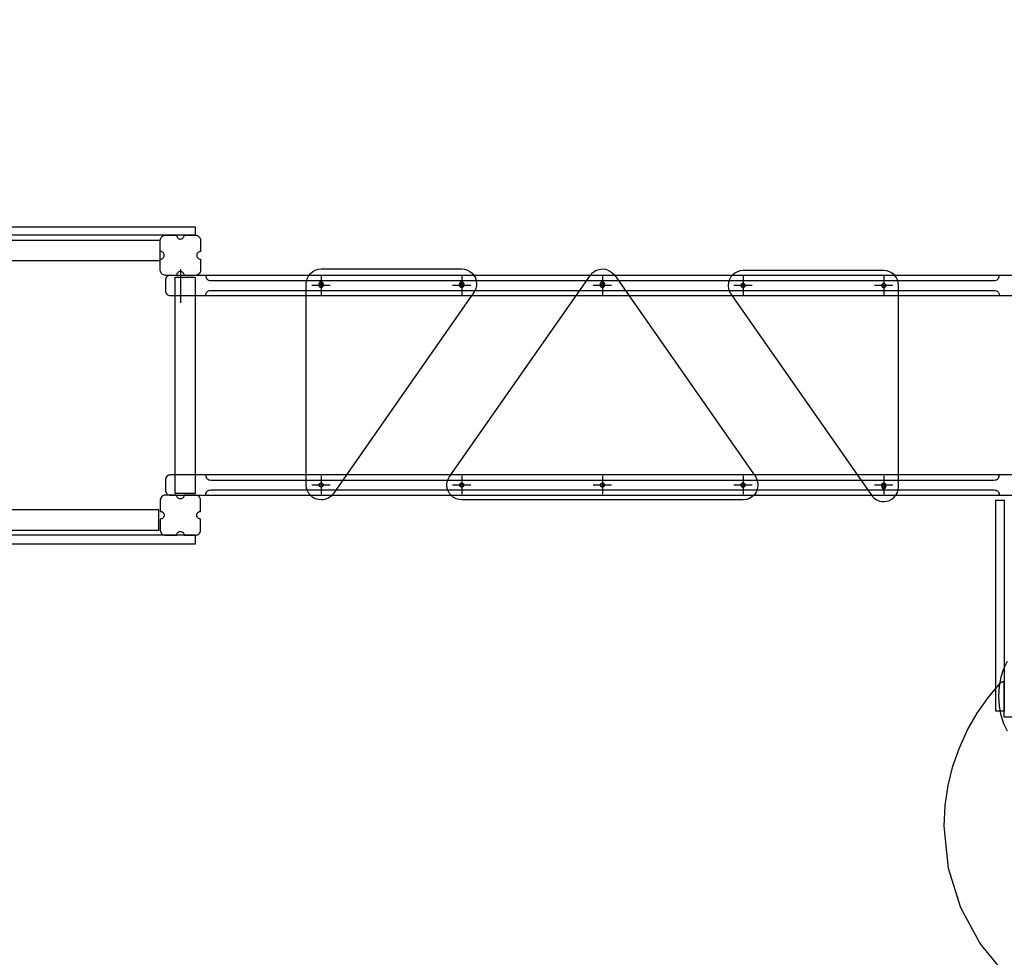
# Model space of a CAD drawing. Units: millimetres. Extents: x 358819 to 371404, y 2205 to 14523.
# Drawn here: x 363984 to 366434, y 9363 to 11695 of the extents above; entities that cross this region are included whole.
import ezdxf

# ---------------------------------------------------------------- set-up
doc = ezdxf.new("R2010")
doc.units = ezdxf.units.MM
doc.header["$LTSCALE"] = 60
doc.header["$PDSIZE"] = -1
for name, pattern in [('NEW_LINE24', [4.6, 3.6, -0.4, 0.2, -0.4]), ('NEW_LINE25', [4.6, 3.6, -0.4, 0.2, -0.4]), ('NEW_LINE26', [4.6, 3.6, -0.4, 0.2, -0.4]), ('NEW_LINE27', [4.6, 3.6, -0.4, 0.2, -0.4]), ('NEW_LINE28', [4.6, 3.6, -0.4, 0.2, -0.4]), ('NEW_LINE29', [4.6, 3.6, -0.4, 0.2, -0.4]), ('NEW_LINE30', [4.6, 3.6, -0.4, 0.2, -0.4]), ('NEW_LINE31', [4.6, 3.6, -0.4, 0.2, -0.4]), ('NEW_LINE32', [4.6, 3.6, -0.4, 0.2, -0.4]), ('NEW_LINE33', [4.6, 3.6, -0.4, 0.2, -0.4]), ('NEW_LINE34', [4.6, 3.6, -0.4, 0.2, -0.4]), ('NEW_LINE35', [4.6, 3.6, -0.4, 0.2, -0.4]), ('NEW_LINE36', [4.6, 3.6, -0.4, 0.2, -0.4]), ('NEW_LINE37', [4.6, 3.6, -0.4, 0.2, -0.4]), ('NEW_LINE38', [4.6, 3.6, -0.4, 0.2, -0.4]), ('NEW_LINE39', [4.6, 3.6, -0.4, 0.2, -0.4]), ('NEW_LINE40', [4.6, 3.6, -0.4, 0.2, -0.4]), ('NEW_LINE41', [4.6, 3.6, -0.4, 0.2, -0.4]), ('NEW_LINE42', [4.6, 3.6, -0.4, 0.2, -0.4]), ('NEW_LINE43', [4.6, 3.6, -0.4, 0.2, -0.4]), ('NEW_LINE44', [4.6, 3.6, -0.4, 0.2, -0.4])]:
    doc.linetypes.add(name, pattern=pattern)
doc.layers.add('LAYER_1', color=7, linetype='Continuous')
doc.styles.get("Standard").update_dxf_attribs({"font": 'isocpeui.ttf'})
doc.dimstyles.new('ISO-25', dxfattribs={"dimtxt": 2.5, "dimasz": 2.5, "dimexe": 1.25, "dimexo": 0.625, "dimtad": 1, "dimtxsty": 'Standard', "dimcen": 2.5, "dimadec": 0, "dimazin": 0, "dimtfac": 1, "dimtmove": 0, "dimatfit": 3, "dimfxl": 1, "dimarcsym": 0})

# ---------------------------------------------------------------- blocks, each defined once
blk = doc.blocks.new('*D25')
at = {"color": 0, "lineweight": -2, "transparency": 16777216}
for p, q in [((358818.9, 10331.7), (358818.9, 2205.2)), ((369447.9, 10330.7), (369447.9, 2205.2)), ((358998.9, 2265.2), (369267.9, 2265.2))]:
    blk.add_line(p, q, dxfattribs=at)
at = {"color": 0, "transparency": 16777216}
for points in [[(358998.9, 2295.2), (358998.9, 2235.2), (358818.9, 2265.2)], [(369267.9, 2295.2), (369267.9, 2235.2), (369447.9, 2265.2)]]:
    blk.add_solid(points, dxfattribs=at)
at = {"layer": 'Defpoints', "color": 0, "transparency": 16777216}
for p in [(358818.9, 10331.7), (369447.9, 10330.7), (369447.9, 2265.2)]:
    blk.add_point(p, dxfattribs=at)
at = {"color": 0, "transparency": 16777216, "insert": (364133.4, 2535.2), "char_height": 180, "attachment_point": 5}
blk.add_mtext('10629', dxfattribs=at)
blk = doc.blocks.new('*D26')
at = {"color": 0, "lineweight": -2, "transparency": 16777216}
for p, q in [((361469.6, 14523.2), (371123.3, 14523.2)), ((371063.3, 14343.2), (371063.3, 9632.7)), ((371063.3, 4382.2), (371063.3, 9092.7)), ((363610.9, 4202.2), (371123.3, 4202.2))]:
    blk.add_line(p, q, dxfattribs=at)
at = {"color": 0, "transparency": 16777216}
for points in [[(371033.3, 14343.2), (371093.3, 14343.2), (371063.3, 14523.2)], [(371033.3, 4382.2), (371093.3, 4382.2), (371063.3, 4202.2)]]:
    blk.add_solid(points, dxfattribs=at)
at = {"layer": 'Defpoints', "color": 0, "transparency": 16777216}
for p in [(361469.6, 14523.2), (363610.9, 4202.2), (371063.3, 4202.2)]:
    blk.add_point(p, dxfattribs=at)
at = {"color": 0, "transparency": 16777216, "insert": (371063.3, 9362.7), "char_height": 180, "attachment_point": 5}
blk.add_mtext('10321', dxfattribs=at)
blk = doc.blocks.new('*D27')
at = {"color": 0, "lineweight": -2, "transparency": 16777216}
for p, q in [((367948.3, 10083.2), (367948.3, 2856.2)), ((360319.3, 10062.2), (360319.3, 2856.2)), ((360499.3, 2916.2), (367768.3, 2916.2))]:
    blk.add_line(p, q, dxfattribs=at)
at = {"color": 0, "transparency": 16777216}
for points in [[(360499.3, 2946.2), (360499.3, 2886.2), (360319.3, 2916.2)], [(367768.3, 2946.2), (367768.3, 2886.2), (367948.3, 2916.2)]]:
    blk.add_solid(points, dxfattribs=at)
at = {"layer": 'Defpoints', "color": 0, "transparency": 16777216}
for p in [(367948.3, 10083.2), (360319.3, 10062.2), (367948.3, 2916.2)]:
    blk.add_point(p, dxfattribs=at)
at = {"color": 0, "transparency": 16777216, "insert": (364133.8, 3187.4), "char_height": 180, "attachment_point": 5}
blk.add_mtext('7629', dxfattribs=at)
blk = doc.blocks.new('*D28')
at = {"color": 0, "lineweight": -2, "transparency": 16777216}
for p, q in [((361719.9, 12523.2), (370252.3, 12523.2)), ((370192.3, 12343.2), (370192.3, 9632.7)), ((370192.3, 6382.2), (370192.3, 9092.7)), ((363848.9, 6202.2), (370252.3, 6202.2))]:
    blk.add_line(p, q, dxfattribs=at)
at = {"color": 0, "transparency": 16777216}
for points in [[(370162.3, 12343.2), (370222.3, 12343.2), (370192.3, 12523.2)], [(370162.3, 6382.2), (370222.3, 6382.2), (370192.3, 6202.2)]]:
    blk.add_solid(points, dxfattribs=at)
at = {"layer": 'Defpoints', "color": 0, "transparency": 16777216}
for p in [(361719.9, 12523.2), (363848.9, 6202.2), (370192.3, 6202.2)]:
    blk.add_point(p, dxfattribs=at)
at = {"color": 0, "transparency": 16777216, "insert": (370192.3, 9362.7), "char_height": 180, "attachment_point": 5}
blk.add_mtext('6321', dxfattribs=at)

msp = doc.modelspace()

# ---------------------------------------------------------------- linework, layer by layer
at = {"layer": 'LAYER_1', "color": 7, "true_color": 0xffffff}
for points in [[(363250.8, 11158.8), (363250.8, 11179.8), (364420.8, 11179.8), (364420.8, 11158.8), (363250.8, 11158.8)], [(364333.8, 11071.5), (364333.8, 11099.3), (364335.7, 11099.5), (364337.5, 11100), (364339.1, 11100.9), (364340.5, 11102.1), (364341.7, 11103.5), (364342.6, 11105.1), (364343.1, 11106.9), (364343.3, 11108.8), (364343.1, 11110.7), (364342.6, 11112.5), (364341.7, 11114.1), (364340.5, 11115.5), (364339.1, 11116.7), (364337.5, 11117.5), (364335.7, 11118.1), (364333.8, 11118.3), (364333.8, 11146.1), (364334.1, 11148.7), (364334.8, 11151.1), (364336, 11153.2), (364337.5, 11155.1), (364339.4, 11156.7), (364341.6, 11157.8), (364343.9, 11158.6), (364346.5, 11158.8), (364374.3, 11158.8), (364374.5, 11156.9), (364375, 11155.1), (364375.9, 11153.5), (364377.1, 11152.1), (364378.5, 11150.9), (364380.1, 11150.1), (364381.9, 11149.5), (364383.8, 11149.3), (364385.7, 11149.5), (364387.5, 11150.1), (364389.1, 11150.9), (364390.5, 11152.1), (364391.7, 11153.5), (364392.6, 11155.1), (364393.1, 11156.9), (364393.3, 11158.8), (364421.1, 11158.8), (364423.7, 11158.6), (364426, 11157.8), (364428.2, 11156.7), (364430.1, 11155.1), (364431.6, 11153.2), (364432.8, 11151.1), (364433.5, 11148.7), (364433.8, 11146.1), (364433.8, 11118.3), (364431.9, 11118.1), (364430.1, 11117.5), (364428.5, 11116.7), (364427.1, 11115.5), (364425.9, 11114.1), (364425, 11112.5), (364424.5, 11110.7), (364424.3, 11108.8), (364424.5, 11106.9), (364425, 11105.1), (364425.9, 11103.5), (364427.1, 11102.1), (364428.5, 11100.9), (364430.1, 11100), (364431.9, 11099.5), (364433.8, 11099.3), (364433.8, 11071.5), (364433.5, 11068.9), (364432.8, 11066.5), (364431.6, 11064.4), (364430.1, 11062.5), (364428.2, 11060.9), (364426, 11059.8), (364423.7, 11059), (364421.1, 11058.8), (364393.3, 11058.8), (364393.1, 11060.7), (364392.6, 11062.5), (364391.7, 11064.1), (364390.5, 11065.5), (364389.1, 11066.6), (364387.5, 11067.5), (364385.7, 11068.1), (364383.8, 11068.3), (364381.9, 11068.1), (364380.1, 11067.5), (364378.5, 11066.6), (364377.1, 11065.5), (364375.9, 11064.1), (364375, 11062.5), (364374.5, 11060.7), (364374.3, 11058.8), (364346.5, 11058.8), (364343.9, 11059), (364341.6, 11059.8), (364339.4, 11060.9), (364337.5, 11062.5), (364336, 11064.4), (364334.8, 11066.5), (364334.1, 11068.9), (364333.8, 11071.5)], [(363337.8, 11145.8), (363337.8, 11095.8), (364333.8, 11095.8), (364333.8, 11145.8), (363337.8, 11145.8)], [(364696.8, 10537.4), (364696.8, 11037.7), (364697.5, 11045.1), (364699.7, 11052.1), (364703.1, 11058.4), (364707.5, 11063.8), (364713, 11068.4), (364719.3, 11071.8), (364726.3, 11074), (364733.8, 11074.8), (365083.8, 11074.8), (365091, 11074.1), (365097.8, 11072), (365104.1, 11068.7), (365109.6, 11064.3), (365114.2, 11058.9), (365117.7, 11052.6), (365120, 11045.5), (365120.8, 11037.7), (365120.7, 11034.8), (365120.3, 11031.9), (365119.8, 11029.2), (365119, 11026.5), (365118.2, 11024), (365117.2, 11021.7), (365116.1, 11019.7), (365115, 11017.9), (364764.3, 10516.5), (364761.6, 10513.1), (364758.6, 10509.9), (364755.2, 10507.2), (364751.5, 10504.8), (364747.5, 10503), (364743.2, 10501.6), (364738.6, 10500.7), (364733.8, 10500.4), (364726.6, 10501.1), (364719.7, 10503.2), (364713.5, 10506.5), (364707.9, 10511), (364703.3, 10516.4), (364699.8, 10522.7), (364697.6, 10529.8), (364696.8, 10537.4)], [(365403.8, 11059.4), (365410.2, 11066.1), (365417.4, 11070.9), (365425.3, 11073.8), (365433.5, 11074.8), (365441.8, 11074), (365449.7, 11071.2), (365457, 11066.4), (365463.5, 11059.8), (365815.2, 10557), (365816.4, 10555), (365817.5, 10552.8), (365818.4, 10550.4), (365819.2, 10548), (365819.8, 10545.4), (365820.3, 10542.8), (365820.6, 10540.1), (365820.8, 10537.4), (365820, 10530.5), (365818.1, 10523.9), (365815.1, 10517.8), (365811.1, 10512.4), (365805.9, 10507.8), (365799.6, 10504.2), (365792.3, 10501.7), (365783.8, 10500.4), (365083.8, 10500.4), (365076.4, 10501.2), (365069.5, 10503.3), (365063.3, 10506.6), (365057.9, 10511), (365053.4, 10516.3), (365050, 10522.6), (365047.7, 10529.7), (365046.8, 10537.4), (365047, 10541.2), (365047.5, 10544.4), (365048.1, 10547.3), (365048.9, 10549.8), (365049.7, 10552), (365050.6, 10553.9), (365051.6, 10555.6), (365052.4, 10557.1), (365403.8, 11059.4)], [(364370.8, 10516.4), (364370.8, 11054.8), (364420.8, 11054.8), (364420.8, 10516.4), (364370.8, 10516.4)], [(366170.7, 10533.4), (366170.7, 11033.7), (366170, 11041.1), (366167.9, 11048.1), (366164.5, 11054.3), (366160, 11059.8), (366154.5, 11064.4), (366148.2, 11067.8), (366141.3, 11070), (366133.8, 11070.8), (365783.8, 11070.8), (365776.6, 11070.1), (365769.7, 11068), (365763.5, 11064.7), (365757.9, 11060.3), (365753.3, 11054.9), (365749.8, 11048.6), (365747.5, 11041.5), (365746.8, 11033.7), (365746.9, 11030.8), (365747.2, 11027.9), (365747.8, 11025.2), (365748.5, 11022.5), (365749.4, 11020), (365750.3, 11017.7), (365751.4, 11015.7), (365752.5, 11013.9), (366103.2, 10512.5), (366105.9, 10509.1), (366108.9, 10505.9), (366112.3, 10503.2), (366116, 10500.8), (366120, 10499), (366124.3, 10497.6), (366128.9, 10496.7), (366133.8, 10496.4), (366141, 10497.1), (366147.8, 10499.2), (366154.1, 10502.5), (366159.6, 10507), (366164.2, 10512.4), (366167.7, 10518.7), (366170, 10525.8), (366170.7, 10533.4)], [(364728.8, 11037.7), (364728.9, 11038.8), (364729.2, 11039.7), (364729.6, 11040.5), (364730.3, 11041.3), (364731, 11041.9), (364731.8, 11042.4), (364732.8, 11042.6), (364733.8, 11042.8), (364734.8, 11042.6), (364735.7, 11042.4), (364736.6, 11041.9), (364737.3, 11041.3), (364737.9, 11040.5), (364738.4, 11039.7), (364738.7, 11038.8), (364738.8, 11037.7), (364738.7, 11036.7), (364738.4, 11035.8), (364737.9, 11035), (364737.3, 11034.2), (364736.6, 11033.6), (364735.7, 11033.1), (364734.8, 11032.8), (364733.8, 11032.7), (364732.8, 11032.8), (364731.8, 11033.1), (364731, 11033.6), (364730.3, 11034.2), (364729.6, 11035), (364729.2, 11035.8), (364728.9, 11036.7), (364728.8, 11037.7)], [(364733.8, 11038.7), (364734.8, 11038.6), (364735.7, 11038.4), (364736.6, 11037.9), (364737.3, 11037.3), (364737.9, 11036.5), (364738.4, 11035.7), (364738.7, 11034.8), (364738.8, 11033.7), (364738.7, 11032.7), (364738.4, 11031.8), (364737.9, 11030.9), (364737.3, 11030.2), (364736.6, 11029.6), (364735.7, 11029.1), (364734.8, 11028.8), (364733.8, 11028.7), (364732.8, 11028.8), (364731.8, 11029.1), (364731, 11029.6), (364730.3, 11030.2), (364729.6, 11030.9), (364729.2, 11031.8), (364728.9, 11032.7), (364728.8, 11033.7), (364728.9, 11034.8), (364729.2, 11035.7), (364729.6, 11036.5), (364730.3, 11037.3), (364731, 11037.9), (364731.8, 11038.4), (364732.8, 11038.6), (364733.8, 11038.7)], [(365078.8, 11037.7), (365078.9, 11038.8), (365079.2, 11039.7), (365079.6, 11040.5), (365080.2, 11041.3), (365081, 11041.9), (365081.8, 11042.4), (365082.8, 11042.6), (365083.8, 11042.8), (365084.8, 11042.6), (365085.7, 11042.4), (365086.6, 11041.9), (365087.3, 11041.3), (365087.9, 11040.5), (365088.4, 11039.7), (365088.7, 11038.8), (365088.8, 11037.7), (365088.7, 11036.7), (365088.4, 11035.8), (365087.9, 11035), (365087.3, 11034.2), (365086.6, 11033.6), (365085.7, 11033.1), (365084.8, 11032.8), (365083.8, 11032.7), (365082.8, 11032.8), (365081.8, 11033.1), (365081, 11033.6), (365080.2, 11034.2), (365079.6, 11035), (365079.2, 11035.8), (365078.9, 11036.7), (365078.8, 11037.7)], [(365083.8, 11038.7), (365084.8, 11038.6), (365085.7, 11038.4), (365086.6, 11037.9), (365087.3, 11037.3), (365087.9, 11036.5), (365088.4, 11035.7), (365088.7, 11034.8), (365088.8, 11033.7), (365088.7, 11032.7), (365088.4, 11031.8), (365087.9, 11030.9), (365087.3, 11030.2), (365086.6, 11029.6), (365085.7, 11029.1), (365084.8, 11028.8), (365083.8, 11028.7), (365082.8, 11028.8), (365081.8, 11029.1), (365081, 11029.6), (365080.2, 11030.2), (365079.6, 11030.9), (365079.2, 11031.8), (365078.9, 11032.7), (365078.8, 11033.7), (365078.9, 11034.8), (365079.2, 11035.7), (365079.6, 11036.5), (365080.2, 11037.3), (365081, 11037.9), (365081.8, 11038.4), (365082.8, 11038.6), (365083.8, 11038.7)], [(365428.8, 11037.7), (365428.9, 11038.8), (365429.2, 11039.7), (365429.6, 11040.5), (365430.2, 11041.3), (365431, 11041.9), (365431.8, 11042.4), (365432.8, 11042.6), (365433.8, 11042.8), (365434.8, 11042.6), (365435.7, 11042.4), (365436.6, 11041.9), (365437.3, 11041.3), (365437.9, 11040.5), (365438.4, 11039.7), (365438.7, 11038.8), (365438.8, 11037.7), (365438.7, 11036.7), (365438.4, 11035.8), (365437.9, 11035), (365437.3, 11034.2), (365436.6, 11033.6), (365435.7, 11033.1), (365434.8, 11032.8), (365433.8, 11032.7), (365432.8, 11032.8), (365431.8, 11033.1), (365431, 11033.6), (365430.2, 11034.2), (365429.6, 11035), (365429.2, 11035.8), (365428.9, 11036.7), (365428.8, 11037.7)], [(365433.8, 11038.7), (365434.8, 11038.6), (365435.7, 11038.4), (365436.6, 11037.9), (365437.3, 11037.3), (365437.9, 11036.5), (365438.4, 11035.7), (365438.7, 11034.8), (365438.8, 11033.7), (365438.7, 11032.7), (365438.4, 11031.8), (365437.9, 11030.9), (365437.3, 11030.2), (365436.6, 11029.6), (365435.7, 11029.1), (365434.8, 11028.8), (365433.8, 11028.7), (365432.8, 11028.8), (365431.8, 11029.1), (365431, 11029.6), (365430.2, 11030.2), (365429.6, 11030.9), (365429.2, 11031.8), (365428.9, 11032.7), (365428.8, 11033.7), (365428.9, 11034.8), (365429.2, 11035.7), (365429.6, 11036.5), (365430.2, 11037.3), (365431, 11037.9), (365431.8, 11038.4), (365432.8, 11038.6), (365433.8, 11038.7)], [(365788.8, 11033.7), (365788.7, 11034.8), (365788.4, 11035.7), (365787.9, 11036.5), (365787.3, 11037.3), (365786.6, 11037.9), (365785.7, 11038.4), (365784.8, 11038.6), (365783.8, 11038.7), (365782.8, 11038.6), (365781.8, 11038.4), (365781, 11037.9), (365780.2, 11037.3), (365779.6, 11036.5), (365779.2, 11035.7), (365778.9, 11034.8), (365778.8, 11033.7), (365778.9, 11032.7), (365779.2, 11031.8), (365779.6, 11030.9), (365780.2, 11030.2), (365781, 11029.6), (365781.8, 11029.1), (365782.8, 11028.8), (365783.8, 11028.7), (365784.8, 11028.8), (365785.7, 11029.1), (365786.6, 11029.6), (365787.3, 11030.2), (365787.9, 11030.9), (365788.4, 11031.8), (365788.7, 11032.7), (365788.8, 11033.7)], [(365783.8, 11038.7), (365784.8, 11038.6), (365785.7, 11038.4), (365786.6, 11037.9), (365787.3, 11037.3), (365787.9, 11036.5), (365788.4, 11035.7), (365788.7, 11034.8), (365788.8, 11033.7), (365788.7, 11032.7), (365788.4, 11031.8), (365787.9, 11030.9), (365787.3, 11030.2), (365786.6, 11029.6), (365785.7, 11029.1), (365784.8, 11028.8), (365783.8, 11028.7), (365782.8, 11028.8), (365781.8, 11029.1), (365781, 11029.6), (365780.2, 11030.2), (365779.6, 11030.9), (365779.2, 11031.8), (365778.9, 11032.7), (365778.8, 11033.7), (365778.9, 11034.8), (365779.2, 11035.7), (365779.6, 11036.5), (365780.2, 11037.3), (365781, 11037.9), (365781.8, 11038.4), (365782.8, 11038.6), (365783.8, 11038.7)], [(366138.7, 11033.7), (366138.6, 11034.8), (366138.4, 11035.7), (366137.9, 11036.5), (366137.3, 11037.3), (366136.5, 11037.9), (366135.7, 11038.4), (366134.8, 11038.6), (366133.8, 11038.7), (366132.7, 11038.6), (366131.8, 11038.4), (366131, 11037.9), (366130.2, 11037.3), (366129.6, 11036.5), (366129.1, 11035.7), (366128.9, 11034.8), (366128.8, 11033.7), (366128.9, 11032.7), (366129.1, 11031.8), (366129.6, 11030.9), (366130.2, 11030.2), (366131, 11029.6), (366131.8, 11029.1), (366132.7, 11028.8), (366133.8, 11028.7), (366134.8, 11028.8), (366135.7, 11029.1), (366136.5, 11029.6), (366137.3, 11030.2), (366137.9, 11030.9), (366138.4, 11031.8), (366138.6, 11032.7), (366138.7, 11033.7)], [(366133.8, 11038.7), (366134.8, 11038.6), (366135.7, 11038.4), (366136.5, 11037.9), (366137.3, 11037.3), (366137.9, 11036.5), (366138.4, 11035.7), (366138.6, 11034.8), (366138.7, 11033.7), (366138.6, 11032.7), (366138.4, 11031.8), (366137.9, 11030.9), (366137.3, 11030.2), (366136.5, 11029.6), (366135.7, 11029.1), (366134.8, 11028.8), (366133.8, 11028.7), (366132.7, 11028.8), (366131.8, 11029.1), (366131, 11029.6), (366130.2, 11030.2), (366129.6, 11030.9), (366129.1, 11031.8), (366128.9, 11032.7), (366128.8, 11033.7), (366128.9, 11034.8), (366129.1, 11035.7), (366129.6, 11036.5), (366130.2, 11037.3), (366131, 11037.9), (366131.8, 11038.4), (366132.7, 11038.6), (366133.8, 11038.7)], [(364728.8, 10537.4), (364728.9, 10538.5), (364729.2, 10539.4), (364729.6, 10540.2), (364730.3, 10541), (364731, 10541.6), (364731.8, 10542.1), (364732.8, 10542.3), (364733.8, 10542.4), (364734.8, 10542.3), (364735.7, 10542.1), (364736.6, 10541.6), (364737.3, 10541), (364737.9, 10540.2), (364738.4, 10539.4), (364738.7, 10538.5), (364738.8, 10537.4), (364738.7, 10536.4), (364738.4, 10535.5), (364737.9, 10534.6), (364737.3, 10533.9), (364736.6, 10533.3), (364735.7, 10532.8), (364734.8, 10532.5), (364733.8, 10532.4), (364732.8, 10532.5), (364731.8, 10532.8), (364731, 10533.3), (364730.3, 10533.9), (364729.6, 10534.6), (364729.2, 10535.5), (364728.9, 10536.4), (364728.8, 10537.4)], [(364733.8, 10542.4), (364734.8, 10542.3), (364735.7, 10542.1), (364736.6, 10541.6), (364737.3, 10541), (364737.9, 10540.2), (364738.4, 10539.4), (364738.7, 10538.5), (364738.8, 10537.4), (364738.7, 10536.4), (364738.4, 10535.5), (364737.9, 10534.6), (364737.3, 10533.9), (364736.6, 10533.3), (364735.7, 10532.8), (364734.8, 10532.5), (364733.8, 10532.4), (364732.8, 10532.5), (364731.8, 10532.8), (364731, 10533.3), (364730.3, 10533.9), (364729.6, 10534.6), (364729.2, 10535.5), (364728.9, 10536.4), (364728.8, 10537.4), (364728.9, 10538.5), (364729.2, 10539.4), (364729.6, 10540.2), (364730.3, 10541), (364731, 10541.6), (364731.8, 10542.1), (364732.8, 10542.3), (364733.8, 10542.4)], [(365078.8, 10537.4), (365078.9, 10538.5), (365079.2, 10539.4), (365079.6, 10540.2), (365080.2, 10541), (365081, 10541.6), (365081.8, 10542.1), (365082.8, 10542.3), (365083.8, 10542.4), (365084.8, 10542.3), (365085.7, 10542.1), (365086.6, 10541.6), (365087.3, 10541), (365087.9, 10540.2), (365088.4, 10539.4), (365088.7, 10538.5), (365088.8, 10537.4), (365088.7, 10536.4), (365088.4, 10535.5), (365087.9, 10534.6), (365087.3, 10533.9), (365086.6, 10533.3), (365085.7, 10532.8), (365084.8, 10532.5), (365083.8, 10532.4), (365082.8, 10532.5), (365081.8, 10532.8), (365081, 10533.3), (365080.2, 10533.9), (365079.6, 10534.6), (365079.2, 10535.5), (365078.9, 10536.4), (365078.8, 10537.4)], [(365083.8, 10542.4), (365084.8, 10542.3), (365085.7, 10542.1), (365086.6, 10541.6), (365087.3, 10541), (365087.9, 10540.2), (365088.4, 10539.4), (365088.7, 10538.5), (365088.8, 10537.4), (365088.7, 10536.4), (365088.4, 10535.5), (365087.9, 10534.6), (365087.3, 10533.9), (365086.6, 10533.3), (365085.7, 10532.8), (365084.8, 10532.5), (365083.8, 10532.4), (365082.8, 10532.5), (365081.8, 10532.8), (365081, 10533.3), (365080.2, 10533.9), (365079.6, 10534.6), (365079.2, 10535.5), (365078.9, 10536.4), (365078.8, 10537.4), (365078.9, 10538.5), (365079.2, 10539.4), (365079.6, 10540.2), (365080.2, 10541), (365081, 10541.6), (365081.8, 10542.1), (365082.8, 10542.3), (365083.8, 10542.4)], [(365428.8, 10537.4), (365428.9, 10538.5), (365429.2, 10539.4), (365429.6, 10540.2), (365430.2, 10541), (365431, 10541.6), (365431.8, 10542.1), (365432.8, 10542.3), (365433.8, 10542.4), (365434.8, 10542.3), (365435.7, 10542.1), (365436.6, 10541.6), (365437.3, 10541), (365437.9, 10540.2), (365438.4, 10539.4), (365438.7, 10538.5), (365438.8, 10537.4), (365438.7, 10536.4), (365438.4, 10535.5), (365437.9, 10534.6), (365437.3, 10533.9), (365436.6, 10533.3), (365435.7, 10532.8), (365434.8, 10532.5), (365433.8, 10532.4), (365432.8, 10532.5), (365431.8, 10532.8), (365431, 10533.3), (365430.2, 10533.9), (365429.6, 10534.6), (365429.2, 10535.5), (365428.9, 10536.4), (365428.8, 10537.4)], [(365433.8, 10542.4), (365434.8, 10542.3), (365435.7, 10542.1), (365436.6, 10541.6), (365437.3, 10541), (365437.9, 10540.2), (365438.4, 10539.4), (365438.7, 10538.5), (365438.8, 10537.4), (365438.7, 10536.4), (365438.4, 10535.5), (365437.9, 10534.6), (365437.3, 10533.9), (365436.6, 10533.3), (365435.7, 10532.8), (365434.8, 10532.5), (365433.8, 10532.4), (365432.8, 10532.5), (365431.8, 10532.8), (365431, 10533.3), (365430.2, 10533.9), (365429.6, 10534.6), (365429.2, 10535.5), (365428.9, 10536.4), (365428.8, 10537.4), (365428.9, 10538.5), (365429.2, 10539.4), (365429.6, 10540.2), (365430.2, 10541), (365431, 10541.6), (365431.8, 10542.1), (365432.8, 10542.3), (365433.8, 10542.4)], [(365788.8, 10537.4), (365788.7, 10538.5), (365788.4, 10539.4), (365787.9, 10540.2), (365787.3, 10541), (365786.6, 10541.6), (365785.7, 10542.1), (365784.8, 10542.3), (365783.8, 10542.4), (365782.7, 10542.3), (365781.8, 10542.1), (365781, 10541.6), (365780.2, 10541), (365779.6, 10540.2), (365779.2, 10539.4), (365778.9, 10538.5), (365778.8, 10537.4), (365778.9, 10536.4), (365779.2, 10535.5), (365779.6, 10534.6), (365780.2, 10533.9), (365781, 10533.3), (365781.8, 10532.8), (365782.7, 10532.5), (365783.8, 10532.4), (365784.8, 10532.5), (365785.7, 10532.8), (365786.6, 10533.3), (365787.3, 10533.9), (365787.9, 10534.6), (365788.4, 10535.5), (365788.7, 10536.4), (365788.8, 10537.4)], [(365778.8, 10537.4), (365778.9, 10538.5), (365779.2, 10539.4), (365779.6, 10540.2), (365780.2, 10541), (365781, 10541.6), (365781.8, 10542.1), (365782.7, 10542.3), (365783.8, 10542.4), (365784.8, 10542.3), (365785.7, 10542.1), (365786.6, 10541.6), (365787.3, 10541), (365787.9, 10540.2), (365788.4, 10539.4), (365788.7, 10538.5), (365788.8, 10537.4), (365788.7, 10536.4), (365788.4, 10535.5), (365787.9, 10534.6), (365787.3, 10533.9), (365786.6, 10533.3), (365785.7, 10532.8), (365784.8, 10532.5), (365783.8, 10532.4), (365782.7, 10532.5), (365781.8, 10532.8), (365781, 10533.3), (365780.2, 10533.9), (365779.6, 10534.6), (365779.2, 10535.5), (365778.9, 10536.4), (365778.8, 10537.4)], [(365783.8, 10542.4), (365784.8, 10542.3), (365785.7, 10542.1), (365786.6, 10541.6), (365787.3, 10541), (365787.9, 10540.2), (365788.4, 10539.4), (365788.7, 10538.5), (365788.8, 10537.4), (365788.7, 10536.4), (365788.4, 10535.5), (365787.9, 10534.6), (365787.3, 10533.9), (365786.6, 10533.3), (365785.7, 10532.8), (365784.8, 10532.5), (365783.8, 10532.4), (365782.8, 10532.5), (365781.8, 10532.8), (365781, 10533.3), (365780.2, 10533.9), (365779.6, 10534.6), (365779.2, 10535.5), (365778.9, 10536.4), (365778.8, 10537.4), (365778.9, 10538.5), (365779.2, 10539.4), (365779.6, 10540.2), (365780.2, 10541), (365781, 10541.6), (365781.8, 10542.1), (365782.8, 10542.3), (365783.8, 10542.4)], [(366133.8, 10542.4), (366134.8, 10542.3), (366135.7, 10542.1), (366136.5, 10541.6), (366137.3, 10541), (366137.9, 10540.2), (366138.4, 10539.4), (366138.6, 10538.5), (366138.7, 10537.4), (366138.6, 10536.4), (366138.4, 10535.5), (366137.9, 10534.6), (366137.3, 10533.9), (366136.5, 10533.3), (366135.7, 10532.8), (366134.8, 10532.5), (366133.8, 10532.4), (366132.7, 10532.5), (366131.8, 10532.8), (366131, 10533.3), (366130.2, 10533.9), (366129.6, 10534.6), (366129.1, 10535.5), (366128.9, 10536.4), (366128.8, 10537.4), (366128.9, 10538.5), (366129.1, 10539.4), (366129.6, 10540.2), (366130.2, 10541), (366131, 10541.6), (366131.8, 10542.1), (366132.7, 10542.3), (366133.8, 10542.4)], [(366138.7, 10533.4), (366138.6, 10534.4), (366138.4, 10535.4), (366137.9, 10536.2), (366137.3, 10537), (366136.5, 10537.6), (366135.7, 10538.1), (366134.8, 10538.3), (366133.8, 10538.4), (366132.7, 10538.3), (366131.8, 10538.1), (366131, 10537.6), (366130.2, 10537), (366129.6, 10536.2), (366129.1, 10535.4), (366128.9, 10534.4), (366128.8, 10533.4), (366128.9, 10532.4), (366129.1, 10531.5), (366129.6, 10530.6), (366130.2, 10529.9), (366131, 10529.3), (366131.8, 10528.8), (366132.7, 10528.5), (366133.8, 10528.4), (366134.8, 10528.5), (366135.7, 10528.8), (366136.5, 10529.3), (366137.3, 10529.9), (366137.9, 10530.6), (366138.4, 10531.5), (366138.6, 10532.4), (366138.7, 10533.4)], [(364421.1, 10512.4), (364393.3, 10512.4), (364393.1, 10510.5), (364392.6, 10508.7), (364391.7, 10507.1), (364390.5, 10505.7), (364389.1, 10504.5), (364387.5, 10503.7), (364385.7, 10503.1), (364383.8, 10502.9), (364381.9, 10503.1), (364380.1, 10503.7), (364378.5, 10504.5), (364377.1, 10505.7), (364375.9, 10507.1), (364375, 10508.7), (364374.5, 10510.5), (364374.3, 10512.4), (364346.5, 10512.4), (364343.9, 10512.2), (364341.6, 10511.4), (364339.4, 10510.3), (364337.5, 10508.7), (364336, 10506.8), (364334.8, 10504.7), (364334.1, 10502.3), (364333.8, 10499.7), (364333.8, 10471.9), (364335.7, 10471.7), (364337.5, 10471.2), (364339.1, 10470.3), (364340.5, 10469.1), (364341.7, 10467.7), (364342.6, 10466.1), (364343.1, 10464.3), (364343.3, 10462.4), (364343.1, 10460.5), (364342.6, 10458.7), (364341.7, 10457.1), (364340.5, 10455.7), (364339.1, 10454.5), (364337.5, 10453.6), (364335.7, 10453.1), (364333.8, 10452.9), (364333.8, 10425.1), (364334.1, 10422.5), (364334.8, 10420.1), (364336, 10418), (364337.5, 10416.1), (364339.4, 10414.5), (364341.6, 10413.4), (364343.9, 10412.6), (364346.5, 10412.4), (364374.3, 10412.4), (364374.5, 10414.3), (364375, 10416.1), (364375.9, 10417.7), (364377.1, 10419.1), (364378.5, 10420.2), (364380.1, 10421.1), (364381.9, 10421.7), (364383.8, 10421.9), (364385.7, 10421.7), (364387.5, 10421.1), (364389.1, 10420.2), (364390.5, 10419.1), (364391.7, 10417.7), (364392.6, 10416.1), (364393.1, 10414.3), (364393.3, 10412.4), (364421.1, 10412.4), (364423.7, 10412.6), (364426, 10413.4), (364428.2, 10414.5), (364430.1, 10416.1), (364431.6, 10418), (364432.8, 10420.1), (364433.5, 10422.5), (364433.8, 10425.1), (364433.8, 10452.9), (364431.9, 10453.1), (364430.1, 10453.6), (364428.5, 10454.5), (364427.1, 10455.7), (364425.9, 10457.1), (364425, 10458.7), (364424.5, 10460.5), (364424.3, 10462.4), (364424.5, 10464.3), (364425, 10466.1), (364425.9, 10467.7), (364427.1, 10469.1), (364428.5, 10470.3), (364430.1, 10471.2), (364431.9, 10471.7), (364433.8, 10471.9), (364433.8, 10499.7), (364433.5, 10502.3), (364432.8, 10504.7), (364431.6, 10506.8), (364430.1, 10508.7), (364428.2, 10510.3), (364426, 10511.4), (364423.7, 10512.2), (364421.1, 10512.4)], [(366433.7, 9975.1), (366412.7, 9975.1), (366412.7, 10499.7), (366433.7, 10499.7), (366433.7, 9975.1)], [(363341.8, 10475.4), (363341.8, 10425.4), (364329.8, 10425.4), (364329.8, 10475.4), (363341.8, 10475.4)], [(363896.8, 10412.4), (363896.8, 10391.4), (364421.1, 10391.4), (364421.1, 10412.4), (363896.8, 10412.4)]]:
    msp.add_lwpolyline(points, close=True, dxfattribs=at)
at = {"layer": 'LAYER_1', "color": 7, "linetype": 'NEW_LINE44', "true_color": 0xffffff}
msp.add_lwpolyline([(364383.8, 11074.4), (364383.8, 10990.8)], dxfattribs=at)
at = {"layer": 'LAYER_1', "color": 7, "true_color": 0xffffff}
for points in [[(366508, 11058.8), (364359.5, 11058.8), (364356.5, 11058.5), (364353.9, 11057.9), (364351.7, 11056.8), (364349.9, 11055.4), (364348.5, 11053.7), (364347.6, 11051.5), (364347, 11049), (364346.8, 11046.1), (364346.8, 11021.4), (364347, 11018.3), (364347.7, 11015.6), (364348.8, 11013.5), (364350.2, 11011.7), (364352, 11010.4), (364354.2, 11009.5), (364356.7, 11008.9), (364359.5, 11008.7), (366508, 11008.7)], [(364446.8, 11058.8), (364447, 11055.8), (364447.6, 11053.3), (364448.6, 11051.1), (364450, 11049.3), (364451.8, 11047.9), (364454, 11046.9), (364456.5, 11046.3), (364459.5, 11046.1), (366408, 11046.1), (366411.1, 11046.3), (366413.7, 11046.9), (366415.9, 11047.9), (366417.6, 11049.3), (366419, 11051.1), (366420, 11053.2), (366420.6, 11055.8), (366420.7, 11058.8)], [(364446.8, 11008.7), (364447, 11011.7), (364447.6, 11014.2), (364448.6, 11016.4), (364450, 11018.2), (364451.8, 11019.6), (364454, 11020.6), (364456.5, 11021.2), (364459.5, 11021.4), (366408, 11021.4), (366411.1, 11021.2), (366413.7, 11020.6), (366415.9, 11019.6), (366417.6, 11018.2), (366419, 11016.4), (366420, 11014.3), (366420.6, 11011.7), (366420.7, 11008.7)], [(366508, 10562.5), (364359.5, 10562.5), (364356.5, 10562.2), (364353.9, 10561.6), (364351.7, 10560.5), (364349.9, 10559.1), (364348.5, 10557.4), (364347.6, 10555.2), (364347, 10552.7), (364346.8, 10549.8), (364346.8, 10525.1), (364347, 10522), (364347.7, 10519.3), (364348.8, 10517.2), (364350.2, 10515.4), (364352, 10514.1), (364354.2, 10513.2), (364356.7, 10512.6), (364359.5, 10512.4), (366508, 10512.4)], [(364446.8, 10562.5), (364447, 10559.5), (364447.6, 10557), (364448.6, 10554.8), (364450, 10553), (364451.8, 10551.6), (364454, 10550.6), (364456.5, 10550), (364459.5, 10549.8), (366408, 10549.8), (366411.1, 10550), (366413.7, 10550.6), (366415.9, 10551.6), (366417.6, 10553), (366419, 10554.8), (366420, 10556.9), (366420.6, 10559.5), (366420.7, 10562.5)], [(364446.8, 10512.4), (364447, 10515.4), (364447.6, 10517.9), (364448.6, 10520.1), (364450, 10521.9), (364451.8, 10523.3), (364454, 10524.3), (364456.5, 10524.9), (364459.5, 10525.1), (366408, 10525.1), (366411.1, 10524.9), (366413.7, 10524.3), (366415.9, 10523.3), (366417.6, 10521.9), (366419, 10520.1), (366420, 10518), (366420.6, 10515.4), (366420.7, 10512.4)], [(366441.3, 9925), (366432.4, 9943.2), (366425.7, 9964.1), (366421.4, 9987.2), (366419.9, 10012.1), (366421.4, 10036.9), (366425.7, 10060.1), (366432.5, 10081.1), (366441.5, 10099.4)], [(366437.4, 9319.4), (366373.7, 9396.8), (366325.5, 9485.5), (366295.1, 9583.6), (366284.5, 9688.9), (366286.9, 9740.1), (366294.2, 9789.8), (366306, 9837.9), (366322.2, 9884.2), (366342.4, 9928.3), (366366.5, 9970.2), (366394.3, 10009.5), (366425.4, 10046), (366426.2, 10046.8), (366426.9, 10047.4), (366427.6, 10047.8), (366428.3, 10048.1), (366429.1, 10048.3), (366430.1, 10048.4), (366431.3, 10048.5), (366432.7, 10048.5), (366432.7, 9961.1), (366534.7, 9961.1)]]:
    msp.add_lwpolyline(points, dxfattribs=at)
at = {"layer": 'LAYER_1', "color": 7, "linetype": 'NEW_LINE26', "true_color": 0xffffff}
msp.add_lwpolyline([(364733.8, 11056.7), (364733.8, 11010.8)], dxfattribs=at)
at = {"layer": 'LAYER_1', "color": 7, "linetype": 'NEW_LINE27', "true_color": 0xffffff}
msp.add_lwpolyline([(365083.8, 11056.7), (365083.8, 11010.8)], dxfattribs=at)
at = {"layer": 'LAYER_1', "color": 7, "linetype": 'NEW_LINE36', "true_color": 0xffffff}
msp.add_lwpolyline([(365433.8, 11056.7), (365433.8, 11010.8)], dxfattribs=at)
at = {"layer": 'LAYER_1', "color": 7, "linetype": 'NEW_LINE42', "true_color": 0xffffff}
msp.add_lwpolyline([(365783.8, 11056.7), (365783.8, 11010.8)], dxfattribs=at)
at = {"layer": 'LAYER_1', "color": 7, "linetype": 'NEW_LINE40', "true_color": 0xffffff}
msp.add_lwpolyline([(366133.8, 11056.7), (366133.8, 11010.8)], dxfattribs=at)
at = {"layer": 'LAYER_1', "color": 7, "linetype": 'NEW_LINE28', "true_color": 0xffffff}
msp.add_lwpolyline([(364756.7, 11033.7), (364710.9, 11033.7)], dxfattribs=at)
at = {"layer": 'LAYER_1', "color": 7, "linetype": 'NEW_LINE29', "true_color": 0xffffff}
msp.add_lwpolyline([(365106.7, 11033.7), (365060.9, 11033.7)], dxfattribs=at)
at = {"layer": 'LAYER_1', "color": 7, "linetype": 'NEW_LINE37', "true_color": 0xffffff}
msp.add_lwpolyline([(365456.7, 11033.7), (365410.9, 11033.7)], dxfattribs=at)
at = {"layer": 'LAYER_1', "color": 7, "linetype": 'NEW_LINE43', "true_color": 0xffffff}
msp.add_lwpolyline([(365806.7, 11033.7), (365760.8, 11033.7)], dxfattribs=at)
at = {"layer": 'LAYER_1', "color": 7, "linetype": 'NEW_LINE41', "true_color": 0xffffff}
msp.add_lwpolyline([(366156.7, 11033.7), (366110.8, 11033.7)], dxfattribs=at)
at = {"layer": 'LAYER_1', "color": 7, "linetype": 'NEW_LINE24', "true_color": 0xffffff}
msp.add_lwpolyline([(364733.8, 10560.4), (364733.8, 10514.5)], dxfattribs=at)
at = {"layer": 'LAYER_1', "color": 7, "linetype": 'NEW_LINE30', "true_color": 0xffffff}
msp.add_lwpolyline([(365083.8, 10560.4), (365083.8, 10514.5)], dxfattribs=at)
at = {"layer": 'LAYER_1', "color": 7, "linetype": 'NEW_LINE32', "true_color": 0xffffff}
msp.add_lwpolyline([(365433.8, 10560.4), (365433.8, 10514.5)], dxfattribs=at)
at = {"layer": 'LAYER_1', "color": 7, "linetype": 'NEW_LINE34', "true_color": 0xffffff}
msp.add_lwpolyline([(365783.8, 10560.4), (365783.8, 10514.5)], dxfattribs=at)
at = {"layer": 'LAYER_1', "color": 7, "linetype": 'NEW_LINE38', "true_color": 0xffffff}
msp.add_lwpolyline([(366133.8, 10560.4), (366133.8, 10514.5)], dxfattribs=at)
at = {"layer": 'LAYER_1', "color": 7, "linetype": 'NEW_LINE25', "true_color": 0xffffff}
msp.add_lwpolyline([(364756.7, 10537.4), (364710.9, 10537.4)], dxfattribs=at)
at = {"layer": 'LAYER_1', "color": 7, "linetype": 'NEW_LINE31', "true_color": 0xffffff}
msp.add_lwpolyline([(365106.7, 10537.4), (365060.9, 10537.4)], dxfattribs=at)
at = {"layer": 'LAYER_1', "color": 7, "linetype": 'NEW_LINE33', "true_color": 0xffffff}
msp.add_lwpolyline([(365456.7, 10537.4), (365410.9, 10537.4)], dxfattribs=at)
at = {"layer": 'LAYER_1', "color": 7, "linetype": 'NEW_LINE35', "true_color": 0xffffff}
msp.add_lwpolyline([(365806.7, 10537.4), (365760.8, 10537.4)], dxfattribs=at)
at = {"layer": 'LAYER_1', "color": 7, "linetype": 'NEW_LINE39', "true_color": 0xffffff}
msp.add_lwpolyline([(366156.7, 10537.4), (366110.8, 10537.4)], dxfattribs=at)

# ---------------------------------------------------------------- dimensions: what is measured, and where the dimension line sits
at = {"color": 251, "true_color": 0x636466}
dim = msp.add_linear_dim(base=(371063.3, 4202.2), p1=(361469.6, 14523.2), p2=(363610.9, 4202.2), angle=90, dimstyle='ISO-25', override={"dimtxt": 180, "dimasz": 180, "dimexe": 60, "dimexo": 0, "dimgap": 180, "dimtih": 1, "dimtoh": 1, "dimdec": 0, "dimzin": 0, "dimadec": 2, "dimtdec": 3, "dimtzin": 0}, dxfattribs=at)
dim.commit()
dim.dimension.update_dxf_attribs({"geometry": '*D26', "text_midpoint": (371063.3, 9362.7)})
dim = msp.add_linear_dim(base=(370192.3, 6202.2), p1=(361719.9, 12523.2), p2=(363848.9, 6202.2), angle=90, dimstyle='ISO-25', override={"dimtxt": 180, "dimasz": 180, "dimexe": 60, "dimexo": 0, "dimgap": 180, "dimtih": 1, "dimtoh": 1, "dimdec": 0, "dimzin": 0, "dimadec": 2, "dimtdec": 3, "dimtzin": 0})
dim.commit()
dim.dimension.update_dxf_attribs({"geometry": '*D28', "text_midpoint": (370192.3, 9362.7)})
dim = msp.add_linear_dim(base=(369447.9, 2265.2), p1=(358818.9, 10331.7), p2=(369447.9, 10330.7), dimstyle='ISO-25', override={"dimtxt": 180, "dimasz": 180, "dimexe": 60, "dimexo": 0, "dimgap": 180, "dimtih": 1, "dimtoh": 1, "dimdec": 0, "dimzin": 0, "dimadec": 2, "dimtdec": 3, "dimtzin": 0}, dxfattribs=at)
dim.commit()
dim.dimension.update_dxf_attribs({"geometry": '*D25', "text_midpoint": (364133.4, 2265.2), "dimtype": 160})
dim = msp.add_linear_dim(base=(367948.3, 2916.2), p1=(360319.3, 10062.2), p2=(367948.3, 10083.2), dimstyle='ISO-25', override={"dimtxt": 180, "dimasz": 180, "dimexe": 60, "dimexo": 0, "dimgap": 180, "dimtih": 1, "dimtoh": 1, "dimdec": 0, "dimzin": 0, "dimadec": 2, "dimtdec": 3, "dimtzin": 0})
dim.commit()
dim.dimension.update_dxf_attribs({"geometry": '*D27', "text_midpoint": (364133.8, 2916.2), "dimtype": 160})

doc.saveas('drawing.dxf')
